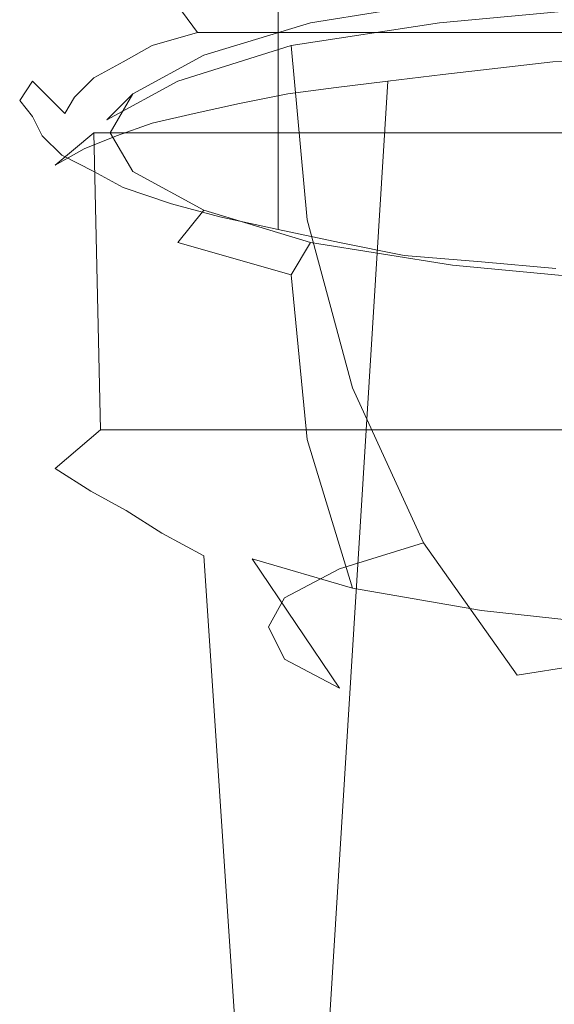
# Model space of a CAD drawing. Extents: x -108 to 108, y -131 to 0.
# Drawn here: x -24 to -7, y -112 to -82 of the extents above; entities that cross this region are included whole.
import ezdxf

# ---------------------------------------------------------------- set-up
doc = ezdxf.new("R2010")
doc.units = 0
doc.header["$LTSCALE"] = 500
doc.header["$MEASUREMENT"] = 0
doc.layers.add('CHROM', color=7, linetype='Continuous')

msp = doc.modelspace()

# ---------------------------------------------------------------- linework, layer by layer
at = {"layer": 'CHROM', "lineweight": 0}
for points, invisible_edges in [([(-23.8, -36.6), (-24, -36.6, -2.5), (-24, -84.2, -2.5), (-23.6, -84.7)], 10), ([(-23.6, -83.6, -4.9), (-24, -84.2, -2.5), (-24, -36.6, -2.5), (-23.8, -36.6, -5)], 10), ([(-23.4, -36.6, 2.4), (-23.8, -36.6), (-23.6, -84.7), (-23.3, -85.3, 2.4)], 10), ([(-23.3, -83, -7.4), (-23.6, -83.6, -4.9), (-23.8, -36.6, -5), (-23.4, -36.6, -7.4)], 11), ([(-22.8, -36.6, 4.9), (-23.4, -36.6, 2.4), (-23.3, -85.3, 2.4), (-22.7, -85.9, 4.7)], 10), ([(-22.7, -82.5, -9.7), (-23.3, -83, -7.4), (-23.4, -36.6, -7.4), (-22.8, -36.6, -9.9)], 11), ([(-21.9, -36.6, 7.2), (-22.8, -36.6, 4.9), (-22.7, -85.9, 4.7), (-21.7, -86.4, 7)], 10), ([(-21.7, -82, -12), (-22.7, -82.5, -9.7), (-22.8, -36.6, -9.9), (-21.9, -36.6, -12.2)], 11), ([(-20.7, -36.6, 9.4), (-21.9, -36.6, 7.2), (-21.7, -86.4, 7), (-20.8, -86.9, 9.3)], 10), ([(-20.8, -81.4, -14.3), (-21.7, -82, -12), (-21.9, -36.6, -12.2), (-20.7, -36.6, -14.5)], 11), ([(-19.4, -36.6, 11.6), (-20.7, -36.6, 9.4), (-20.8, -86.9, 9.3), (-19.3, -87.4, 11.3)], 10), ([(-17.8, -36.6, 13.5), (-19.4, -36.6, 11.6), (-19.3, -87.4, 11.3), (-17.8, -87.8, 13.3)], 10), ([(-16, -36.6, 15.3), (-17.8, -36.6, 13.5), (-17.8, -87.8, 13.3), (-16, -88.2, 15.1)], 10), ([(-14.1, -36.6, 16.9), (-16, -36.6, 15.3), (-16, -88.2, 15.1), (-14.1, -88.6, 16.6)], 8), ([(-12, -36.6, 18.2), (-14.1, -36.6, 16.9), (-14.1, -88.6, 16.6), (-12.1, -89, 18.2)], 10), ([(-9.7, -36.6, 19.4), (-12, -36.6, 18.2), (-12.1, -89, 18.2), (-9.7, -89.2, 19.1)], 10), ([(-7.4, -36.6, 20.3), (-9.7, -36.6, 19.4), (-9.7, -89.2, 19.1), (-7.4, -89.4, 20.1)], 10), ([(-17, -81.6, -17.9), (-18.5, -82.1, -16), (-19.3, -81, -16.3), (-17.8, -80.5, -18.3)], 13), ([(-5.4, -80.6, -22.4), (-5.7, -81.3, -23.5), (-11, -81.8, -21.3), (-10.6, -81.1, -20.4)], 5), ([(-18.5, -82.1, -16), (-19.9, -82.5, -14.1), (-20.8, -81.4, -14.3), (-19.3, -81, -16.3)], 15), ([(-10.6, -81.1, -20.4), (-11, -81.8, -21.3), (-15.6, -82.5, -17.9), (-15, -81.8, -17.1)], 5), ([(-19.9, -82.5, -14.1), (-20.8, -83, -11.9), (-21.7, -82, -12), (-20.8, -81.4, -14.3)], 15), ([(-5.7, -81.3, -23.5), (-5.5, -86.6, -24), (-10.7, -87.1, -21.9), (-11, -81.8, -21.3)], 15), ([(17, -81.6, -17.9), (18.5, -82.1, -16), (-18.5, -82.1, -16), (-17, -81.6, -17.9)], 13), ([(-20.8, -83, -11.9), (-21.7, -83.5, -9.7), (-22.7, -82.5, -9.7), (-21.7, -82, -12)], 15), ([(-15, -81.8, -17.1), (-15.6, -82.5, -17.9), (-19.1, -83.6, -13.4), (-18.3, -82.8, -12.8)], 5), ([(-11, -81.8, -21.3), (-10.7, -87.1, -21.9), (-15.1, -87.9, -18.6), (-15.6, -82.5, -17.9)], 15), ([(18.5, -82.1, -16), (19.9, -82.5, -14.1), (-19.9, -82.5, -14.1), (-18.5, -82.1, -16)], 10), ([(-8.6, -82.4, -24.1), (-7, -82.2, -24.8), (-7.5, -83, -26.6), (-9.2, -83.2, -25.8)], 15), ([(8.6, -82.4, -24.1), (7, -82.2, -24.8), (-7, -82.2, -24.8), (-8.6, -82.4, -24.1)], 15), ([(-7, -82.2, -24.8), (-5.3, -82.1, -25.4), (-5.6, -82.9, -27.2), (-7.5, -83, -26.6)], 15), ([(-21.7, -83.5, -9.7), (-22.3, -84.1, -7.4), (-23.3, -83, -7.4), (-22.7, -82.5, -9.7)], 15), ([(19.9, -82.5, -14.1), (20.8, -83, -11.9), (-20.8, -83, -11.9), (-19.9, -82.5, -14.1)], 10), ([(-15.6, -82.5, -17.9), (-15.1, -87.9, -18.6), (-18.5, -88.9, -14.3), (-19.1, -83.6, -13.4)], 14), ([(-11.8, -82.8, -22.3), (-10.2, -82.6, -23.2), (-10.9, -83.4, -25), (-12.6, -83.6, -24)], 15), ([(11.8, -82.8, -22.3), (10.2, -82.6, -23.2), (-10.2, -82.6, -23.2), (-11.8, -82.8, -22.3)], 15), ([(-10.2, -82.6, -23.2), (-8.6, -82.4, -24.1), (-9.2, -83.2, -25.8), (-10.9, -83.4, -25)], 15), ([(10.2, -82.6, -23.2), (8.6, -82.4, -24.1), (-8.6, -82.4, -24.1), (-10.2, -82.6, -23.2)], 15), ([(-18.3, -82.8, -12.8), (-19.1, -83.6, -13.4), (-21.3, -84.8, -8.2), (-20.5, -84, -7.8)], 5), ([(-13.2, -83, -21.3), (-11.8, -82.8, -22.3), (-12.6, -83.6, -24), (-14.2, -83.8, -22.9)], 15), ([(13.2, -83, -21.3), (11.8, -82.8, -22.3), (-11.8, -82.8, -22.3), (-13.2, -83, -21.3)], 15), ([(-6.9, -122.1, -36.3), (-9.2, -122.1, -35.7), (-7.5, -83, -26.6), (-5.6, -82.9, -27.2)], 11), ([(-22.3, -84.1, -7.4), (-22.6, -84.6, -5), (-23.6, -83.6, -4.9), (-23.3, -83, -7.4)], 13), ([(20.8, -83, -11.9), (21.7, -83.5, -9.7), (-21.7, -83.5, -9.7), (-20.8, -83, -11.9)], 10), ([(-16.1, -83.5, -19.1), (-14.7, -83.2, -20.2), (-15.7, -84, -21.8), (-17.2, -84.3, -20.5)], 15), ([(16.1, -83.5, -19.1), (14.7, -83.2, -20.2), (-14.7, -83.2, -20.2), (-16.1, -83.5, -19.1)], 15), ([(-14.7, -83.2, -20.2), (-13.2, -83, -21.3), (-14.2, -83.8, -22.9), (-15.7, -84, -21.8)], 15), ([(14.7, -83.2, -20.2), (13.2, -83, -21.3), (-13.2, -83, -21.3), (-14.7, -83.2, -20.2)], 15), ([(-11.3, -122.1, -34.8), (-13.3, -122.1, -33.6), (-10.9, -83.4, -25), (-9.2, -83.2, -25.8)], 10), ([(-9.2, -122.1, -35.7), (-11.3, -122.1, -34.8), (-9.2, -83.2, -25.8), (-7.5, -83, -26.6)], 10), ([(21.7, -83.5, -9.7), (22.3, -84.1, -7.4), (-22.3, -84.1, -7.4), (-21.7, -83.5, -9.7)], 10), ([(-17.4, -83.7, -17.9), (-16.1, -83.5, -19.1), (-17.2, -84.3, -20.5), (-18.6, -84.6, -19.2)], 15), ([(17.4, -83.7, -17.9), (16.1, -83.5, -19.1), (-16.1, -83.5, -19.1), (-17.4, -83.7, -17.9)], 15), ([(-13.3, -122.1, -33.6), (-15, -122.1, -32), (-12.6, -83.6, -24), (-10.9, -83.4, -25)], 8), ([(-22.6, -84.6, -5), (-23, -85.1, -2.7), (-24, -84.2, -2.5), (-23.6, -83.6, -4.9)], 15), ([(-19.1, -83.6, -13.4), (-18.5, -88.9, -14.3), (-20.7, -90, -9.3), (-21.3, -84.8, -8.2)], 15), ([(-18.7, -84, -16.6), (-17.4, -83.7, -17.9), (-18.6, -84.6, -19.2), (-19.9, -84.9, -17.8)], 15), ([(18.7, -84, -16.6), (17.4, -83.7, -17.9), (-17.4, -83.7, -17.9), (-18.7, -84, -16.6)], 15), ([(-16.4, -122.1, -30.1), (-17.6, -122.1, -28.1), (-15.7, -84, -21.8), (-14.2, -83.8, -22.9)], 11), ([(-15, -122.1, -32), (-16.4, -122.1, -30.1), (-14.2, -83.8, -22.9), (-12.6, -83.6, -24)], 10), ([(22.3, -84.1, -7.4), (22.6, -84.6, -5), (-22.6, -84.6, -5), (-22.3, -84.1, -7.4)], 10), ([(-20.5, -84, -7.8), (-21.3, -84.8, -8.2), (-22.1, -86.1, -2.6), (-21.2, -85.2, -2.5)], 6), ([(-19.8, -84.4, -15.3), (-18.7, -84, -16.6), (-19.9, -84.9, -17.8), (-21, -85.3, -16.2)], 15), ([(19.8, -84.4, -15.3), (18.7, -84, -16.6), (-18.7, -84, -16.6), (-19.8, -84.4, -15.3)], 15), ([(-17.6, -122.1, -28.1), (-18.5, -122.1, -25.9), (-17.2, -84.3, -20.5), (-15.7, -84, -21.8)], 11), ([(-23, -85.1, -2.7), (-22.6, -85.7, -0.3), (-23.6, -84.7), (-24, -84.2, -2.5)], 15), ([(-20.8, -84.8, -13.8), (-19.8, -84.4, -15.3), (-21, -85.3, -16.2), (-22, -85.7, -14.7)], 15), ([(20.8, -84.8, -13.8), (19.8, -84.4, -15.3), (-19.8, -84.4, -15.3), (-20.8, -84.8, -13.8)], 15), ([(-18.5, -122.1, -25.9), (-19.1, -122.1, -23.7), (-18.6, -84.6, -19.2), (-17.2, -84.3, -20.5)], 11), ([(-22.6, -85.7, -0.3), (-22.3, -86.2, 1.9), (-23.3, -85.3, 2.4), (-23.6, -84.7)], 15), ([(22.6, -84.6, -5), (23, -85.1, -2.7), (-23, -85.1, -2.7), (-22.6, -84.6, -5)], 15), ([(-19.1, -122.1, -23.7), (-19.7, -122.1, -21.4), (-19.9, -84.9, -17.8), (-18.6, -84.6, -19.2)], 11), ([(-21.7, -85.2, -12.3), (-20.8, -84.8, -13.8), (-22, -85.7, -14.7), (-22.9, -86.2, -13)], 15), ([(-21.3, -84.8, -8.2), (-20.7, -90, -9.3), (-21.4, -91.3, -3.9), (-22.1, -86.1, -2.6)], 15), ([(21.7, -85.2, -12.3), (20.8, -84.8, -13.8), (-20.8, -84.8, -13.8), (-21.7, -85.2, -12.3)], 7), ([(-19.7, -122.1, -21.4), (-20.1, -122.2, -19.1), (-21, -85.3, -16.2), (-19.9, -84.9, -17.8)], 11), ([(-22.3, -86.2, 1.9), (-21.7, -86.8, 4.2), (-22.7, -85.9, 4.7), (-23.3, -85.3, 2.4)], 15), ([(23, -85.1, -2.7), (22.6, -85.7, -0.3), (-22.6, -85.7, -0.3), (-23, -85.1, -2.7)], 15), ([(-21.7, -85.2, -12.3), (-22.9, -86.2, -13), (-22.9, -95.6, 9.1), (-21.5, -94.4, 8.9)], 2), ([(-21.2, -85.2, -2.5), (-22.1, -86.1, -2.6), (-21.3, -87.3, 2.8), (-20.5, -86.4, 2.8)], 7), ([(-20.1, -122.2, -19.1), (-20.5, -122.2, -16.8), (-22, -85.7, -14.7), (-21, -85.3, -16.2)], 11), ([(-21.5, -94.4, 8.9), (0, -94.4, 8.9), (0, -85.2, -12.3), (-21.7, -85.2, -12.3)], 10), ([(-20.5, -122.2, -16.8), (-20.9, -122.2, -14.5), (-22.9, -86.2, -13), (-22, -85.7, -14.7)], 10), ([(-21.7, -86.8, 4.2), (-20.8, -87.3, 6.4), (-21.7, -86.4, 7), (-22.7, -85.9, 4.7)], 15), ([(22.6, -85.7, -0.3), (22.3, -86.2, 1.9), (-22.3, -86.2, 1.9), (-22.6, -85.7, -0.3)], 15), ([(-22.9, -95.6, 9.1), (-22.9, -86.2, -13), (-20.9, -122.2, -14.5), (-20.4, -122.3, 6.7)], 15), ([(22.3, -86.2, 1.9), (21.7, -86.8, 4.2), (-21.7, -86.8, 4.2), (-22.3, -86.2, 1.9)], 15), ([(-22.1, -86.1, -2.6), (-21.4, -91.3, -3.9), (-20.7, -92.5, 1.4), (-21.3, -87.3, 2.8)], 15), ([(-20.8, -87.3, 6.4), (-19.9, -87.8, 8.6), (-20.8, -86.9, 9.3), (-21.7, -86.4, 7)], 15), ([(-20.5, -86.4, 2.8), (-21.3, -87.3, 2.8), (-19.1, -88.6, 8), (-18.3, -87.6, 7.8)], 7), ([(21.7, -86.8, 4.2), (20.8, -87.3, 6.4), (-20.8, -87.3, 6.4), (-21.7, -86.8, 4.2)], 15), ([(-5.5, -86.6, -24), (-5, -92, -23.3), (-9.7, -92.4, -21.4), (-10.7, -87.1, -21.9)], 15), ([(-19.9, -87.8, 8.6), (-18.5, -88.2, 10.5), (-19.3, -87.4, 11.3), (-20.8, -86.9, 9.3)], 15), ([(-10.7, -87.1, -21.9), (-9.7, -92.4, -21.4), (-13.7, -93.1, -18.4), (-15.1, -87.9, -18.6)], 15), ([(-21.3, -87.3, 2.8), (-20.7, -92.5, 1.4), (-18.5, -93.7, 6.5), (-19.1, -88.6, 8)], 15), ([(20.8, -87.3, 6.4), (19.9, -87.8, 8.6), (-19.9, -87.8, 8.6), (-20.8, -87.3, 6.4)], 15), ([(-18.5, -88.2, 10.5), (-17, -88.7, 12.4), (-17.8, -87.8, 13.3), (-19.3, -87.4, 11.3)], 15), ([(19.9, -87.8, 8.6), (18.5, -88.2, 10.5), (-18.5, -88.2, 10.5), (-19.9, -87.8, 8.6)], 15), ([(-18.3, -87.6, 7.8), (-19.1, -88.6, 8), (-15.6, -89.6, 12.5), (-15, -88.6, 12.1)], 4), ([(-17, -88.7, 12.4), (-15.4, -89.1, 14.1), (-16, -88.2, 15.1), (-17.8, -87.8, 13.3)], 15), ([(-15.1, -87.9, -18.6), (-13.7, -93.1, -18.4), (-16.8, -94, -14.5), (-18.5, -88.9, -14.3)], 14), ([(18.5, -88.2, 10.5), (17, -88.7, 12.4), (-17, -88.7, 12.4), (-18.5, -88.2, 10.5)], 15), ([(-15.4, -89.1, 14.1), (-13.5, -89.4, 15.6), (-14.1, -88.6, 16.6), (-16, -88.2, 15.1)], 15), ([(-19.1, -88.6, 8), (-18.5, -93.7, 6.5), (-15.1, -94.7, 10.8), (-15.6, -89.6, 12.5)], 15), ([(17, -88.7, 12.4), (15.4, -89.1, 14.1), (-15.4, -89.1, 14.1), (-17, -88.7, 12.4)], 15), ([(-15, -88.6, 12.1), (-15.6, -89.6, 12.5), (-11, -90.4, 15.9), (-10.6, -89.3, 15.4)], 6), ([(-13.5, -89.4, 15.6), (-11.6, -89.7, 17.1), (-12.1, -89, 18.2), (-14.1, -88.6, 16.6)], 15), ([(-18.5, -88.9, -14.3), (-16.8, -94, -14.5), (-18.8, -95.1, -9.9), (-20.7, -90, -9.3)], 15), ([(-11.6, -89.7, 17.1), (-9.3, -90, 18), (-9.7, -89.2, 19.1), (-12.1, -89, 18.2)], 15), ([(15.4, -89.1, 14.1), (13.5, -89.4, 15.6), (-13.5, -89.4, 15.6), (-15.4, -89.1, 14.1)], 15), ([(-10.6, -89.3, 15.4), (-11, -90.4, 15.9), (-5.7, -90.9, 18.1), (-5.4, -89.8, 17.4)], 7), ([(-9.3, -90, 18), (-7.1, -90.2, 19), (-7.4, -89.4, 20.1), (-9.7, -89.2, 19.1)], 15), ([(-15.6, -89.6, 12.5), (-15.1, -94.7, 10.8), (-10.7, -95.5, 14.1), (-11, -90.4, 15.9)], 14), ([(13.5, -89.4, 15.6), (11.6, -89.7, 17.1), (-11.6, -89.7, 17.1), (-13.5, -89.4, 15.6)], 15), ([(11.6, -89.7, 17.1), (9.3, -90, 18), (-9.3, -90, 18), (-11.6, -89.7, 17.1)], 15), ([(-20.7, -90, -9.3), (-18.8, -95.1, -9.9), (-19.4, -96.2, -5), (-21.4, -91.3, -3.9)], 15), ([(9.3, -90, 18), (7.1, -90.2, 19), (-7.1, -90.2, 19), (-9.3, -90, 18)], 15), ([(-11, -90.4, 15.9), (-10.7, -95.5, 14.1), (-5.5, -96, 16.2), (-5.7, -90.9, 18.1)], 15), ([(-21.4, -91.3, -3.9), (-19.4, -96.2, -5), (-18.8, -97.4, -0.1), (-20.7, -92.5, 1.4)], 15), ([(-5, -92, -23.3), (-4.2, -97, -21.4), (-8.1, -97.3, -19.8), (-9.7, -92.4, -21.4)], 15), ([(-20.7, -92.5, 1.4), (-18.8, -97.4, -0.1), (-16.8, -98.4, 4.4), (-18.5, -93.7, 6.5)], 15), ([(-9.7, -92.4, -21.4), (-8.1, -97.3, -19.8), (-11.5, -97.9, -17.3), (-13.7, -93.1, -18.4)], 15), ([(-13.7, -93.1, -18.4), (-11.5, -97.9, -17.3), (-14.1, -98.7, -14), (-16.8, -94, -14.5)], 12), ([(-18.5, -93.7, 6.5), (-16.8, -98.4, 4.4), (-13.7, -99.3, 8.3), (-15.1, -94.7, 10.8)], 13), ([(-16.8, -94, -14.5), (-14.1, -98.7, -14), (-15.8, -99.6, -10.1), (-18.8, -95.1, -9.9)], 13), ([(-22.9, -95.6, 9.1), (-21.8, -96.3, 10.4), (-20.5, -95, 10.2), (-21.5, -94.4, 8.9)], 15), ([(-21.5, -94.4, 8.9), (-20.5, -95, 10.2), (20.5, -95, 10.2), (21.5, -94.4, 8.9)], 7), ([(-15.1, -94.7, 10.8), (-13.7, -99.3, 8.3), (-9.7, -100, 11.4), (-10.7, -95.5, 14.1)], 12), ([(-21.8, -96.3, 10.4), (-20.7, -96.9, 11.8), (-19.5, -95.6, 11.5), (-20.5, -95, 10.2)], 15), ([(-20.5, -95, 10.2), (-19.5, -95.6, 11.5), (19.5, -95.6, 11.5), (20.5, -95, 10.2)], 15), ([(-18.8, -95.1, -9.9), (-15.8, -99.6, -10.1), (-16.3, -100.5, -6), (-19.4, -96.2, -5)], 13), ([(-20.4, -122.3, 6.7), (-19.7, -122.3, 8.2), (-21.8, -96.3, 10.4), (-22.9, -95.6, 9.1)], 10), ([(-20.7, -96.9, 11.8), (-19.6, -97.6, 13), (-18.5, -96.2, 12.8), (-19.5, -95.6, 11.5)], 15), ([(-19.5, -95.6, 11.5), (-18.5, -96.2, 12.8), (18.5, -96.2, 12.8), (19.5, -95.6, 11.5)], 15), ([(-10.7, -95.5, 14.1), (-9.7, -100, 11.4), (-5, -100.5, 13.3), (-5.5, -96, 16.2)], 13), ([(-19.7, -122.3, 8.2), (-18.9, -122.2, 9.6), (-20.7, -96.9, 11.8), (-21.8, -96.3, 10.4)], 10), ([(-19.6, -97.6, 13), (-18.3, -98.3, 14.1), (-17.3, -96.9, 13.9), (-18.5, -96.2, 12.8)], 15), ([(-19.4, -96.2, -5), (-16.3, -100.5, -6), (-15.8, -101.5, -1.9), (-18.8, -97.4, -0.1)], 13), ([(-18.5, -96.2, 12.8), (-17.3, -96.9, 13.9), (17.3, -96.9, 13.9), (18.5, -96.2, 12.8)], 15), ([(-18.9, -122.2, 9.6), (-17.9, -122.2, 10.9), (-19.6, -97.6, 13), (-20.7, -96.9, 11.8)], 10), ([(-18.3, -98.3, 14.1), (-16.9, -98.9, 15.1), (-16, -97.5, 14.8), (-17.3, -96.9, 13.9)], 15), ([(-17.3, -96.9, 13.9), (-16, -97.5, 14.8), (16, -97.5, 14.8), (17.3, -96.9, 13.9)], 15), ([(-4.2, -97, -21.4), (-3.1, -101.3, -18.4), (-6.1, -101.6, -17.2), (-8.1, -97.3, -19.8)], 13), ([(-18.8, -97.4, -0.1), (-15.8, -101.5, -1.9), (-14.1, -102.4, 1.9), (-16.8, -98.4, 4.4)], 13), ([(-16.9, -98.9, 15.1), (-15.4, -99.5, 16), (-14.6, -98.1, 15.7), (-16, -97.5, 14.8)], 15), ([(-16, -97.5, 14.8), (-14.6, -98.1, 15.7), (14.6, -98.1, 15.7), (16, -97.5, 14.8)], 15), ([(-8.1, -97.3, -19.8), (-6.1, -101.6, -17.2), (-8.6, -102, -15.3), (-11.5, -97.9, -17.3)], 13), ([(-17.9, -122.2, 10.9), (-16.7, -122.2, 12.1), (-18.3, -98.3, 14.1), (-19.6, -97.6, 13)], 8), ([(-15.4, -99.5, 16), (-13.8, -100, 16.7), (-13.1, -98.6, 16.4), (-14.6, -98.1, 15.7)], 15), ([(-14.6, -98.1, 15.7), (-13.1, -98.6, 16.4), (13.1, -98.6, 16.4), (14.6, -98.1, 15.7)], 15), ([(-11.5, -97.9, -17.3), (-8.6, -102, -15.3), (-10.6, -102.6, -12.8), (-14.1, -98.7, -14)], 14), ([(-16.7, -122.2, 12.1), (-15.4, -122.2, 13.1), (-16.9, -98.9, 15.1), (-18.3, -98.3, 14.1)], 14), ([(-16.8, -98.4, 4.4), (-14.1, -102.4, 1.9), (-11.5, -103.1, 5.2), (-13.7, -99.3, 8.3)], 14), ([(-14.1, -98.7, -14), (-10.6, -102.6, -12.8), (-11.8, -103.3, -9.9), (-15.8, -99.6, -10.1)], 15), ([(-13.8, -100, 16.7), (-12.1, -100.5, 17.4), (-11.5, -99.1, 17.1), (-13.1, -98.6, 16.4)], 15), ([(-13.1, -98.6, 16.4), (-11.5, -99.1, 17.1), (11.5, -99.1, 17.1), (13.1, -98.6, 16.4)], 15), ([(-15.4, -122.2, 13.1), (-14.1, -122.2, 14), (-15.4, -99.5, 16), (-16.9, -98.9, 15.1)], 14), ([(-13.7, -99.3, 8.3), (-11.5, -103.1, 5.2), (-8.1, -103.7, 7.7), (-9.7, -100, 11.4)], 15), ([(-12.1, -100.5, 17.4), (-10.5, -101, 18.1), (-10, -99.5, 17.7), (-11.5, -99.1, 17.1)], 15), ([(-11.5, -99.1, 17.1), (-10, -99.5, 17.7), (10, -99.5, 17.7), (11.5, -99.1, 17.1)], 15), ([(-15.8, -99.6, -10.1), (-11.8, -103.3, -9.9), (-12.3, -104, -6.8), (-16.3, -100.5, -6)], 15), ([(-14.1, -122.2, 14), (-12.6, -122.1, 14.8), (-13.8, -100, 16.7), (-15.4, -99.5, 16)], 14), ([(-10.5, -101, 18.1), (-8.9, -101.6, 18.7), (-8.4, -100, 18.3), (-10, -99.5, 17.7)], 15), ([(-10, -99.5, 17.7), (-8.4, -100, 18.3), (8.4, -100, 18.3), (10, -99.5, 17.7)], 15), ([(-12.6, -122.1, 14.8), (-11.1, -122.1, 15.5), (-12.1, -100.5, 17.4), (-13.8, -100, 16.7)], 14), ([(-9.7, -100, 11.4), (-8.1, -103.7, 7.7), (-4.2, -104.1, 9.3), (-5, -100.5, 13.3)], 15), ([(-8.9, -101.6, 18.7), (-7.1, -102, 19.1), (-6.7, -100.3, 18.7), (-8.4, -100, 18.3)], 15), ([(-8.4, -100, 18.3), (-6.7, -100.3, 18.7), (6.7, -100.3, 18.7), (8.4, -100, 18.3)], 15), ([(-16.3, -100.5, -6), (-12.3, -104, -6.8), (-11.8, -104.7, -3.7), (-15.8, -101.5, -1.9)], 15), ([(-11.1, -122.1, 15.5), (-9.6, -122.2, 16.1), (-10.5, -101, 18.1), (-12.1, -100.5, 17.4)], 14), ([(-9.6, -122.2, 16.1), (-8.1, -122.2, 16.6), (-8.9, -101.6, 18.7), (-10.5, -101, 18.1)], 14), ([(-15.8, -101.5, -1.9), (-11.8, -104.7, -3.7), (-10.6, -105.4, -0.8), (-14.1, -102.4, 1.9)], 15), ([(-8.1, -122.2, 16.6), (-6.5, -122.2, 17), (-7.1, -102, 19.1), (-8.9, -101.6, 18.7)], 14), ([(-6.1, -101.6, -17.2), (-3.7, -105, -13.7), (-5.2, -105.2, -12.5), (-8.6, -102, -15.3)], 15), ([(-8.6, -102, -15.3), (-5.2, -105.2, -12.5), (-6.4, -105.6, -11), (-10.6, -102.6, -12.8)], 15), ([(-14.1, -102.4, 1.9), (-10.6, -105.4, -0.8), (-8.6, -106, 1.6), (-11.5, -103.1, 5.2)], 15), ([(-10.6, -102.6, -12.8), (-6.4, -105.6, -11), (-7.2, -106, -9.2), (-11.8, -103.3, -9.9)], 15), ([(-11.8, -103.3, -9.9), (-7.2, -106, -9.2), (-7.4, -106.4, -7.3), (-12.3, -104, -6.8)], 15), ([(-11.5, -103.1, 5.2), (-8.6, -106, 1.6), (-6.1, -106.4, 3.5), (-8.1, -103.7, 7.7)], 15), ([(-8.1, -103.7, 7.7), (-6.1, -106.4, 3.5), (-3.1, -106.7, 4.7), (-4.2, -104.1, 9.3)], 15), ([(-12.3, -104, -6.8), (-7.4, -106.4, -7.3), (-7.2, -106.8, -5.5), (-11.8, -104.7, -3.7)], 15), ([(-11.8, -104.7, -3.7), (-7.2, -106.8, -5.5), (-6.4, -107.2, -3.7), (-10.6, -105.4, -0.8)], 15), ([(-10.6, -105.4, -0.8), (-6.4, -107.2, -3.7), (-5.2, -107.6, -2.2), (-8.6, -106, 1.6)], 15), ([(-8.6, -106, 1.6), (-5.2, -107.6, -2.2), (-3.7, -107.9, -1), (-6.1, -106.4, 3.5)], 15)]:
    msp.add_3dface(points, dxfattribs=dict(at, invisible_edges=invisible_edges))

doc.saveas('drawing.dxf')
